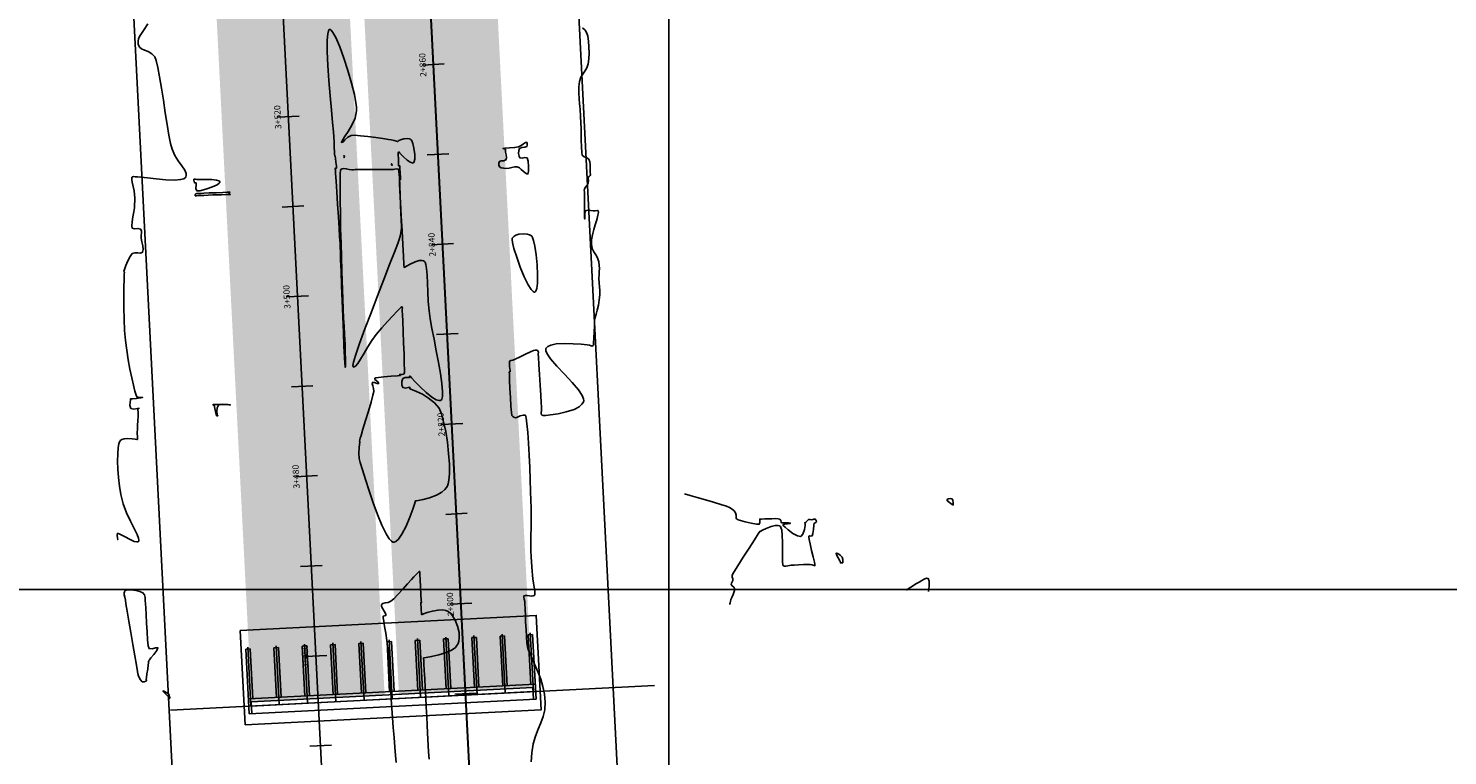
# Model space of a CAD drawing. Units: metres. Extents: x 268092 to 272603, y 8664167 to 8668314.
# Drawn here: x 269629 to 269787, y 8667582 to 8667662 of the extents above; entities that cross this region are included whole.
import ezdxf

# ---------------------------------------------------------------- set-up
doc = ezdxf.new("R2010")
doc.units = ezdxf.units.M
for name, color, linetype, true_color in [('0 SANTA ROSA', 7, 'Continuous', 0xb3b3b3), ('Borde de pista proy', 7, 'Continuous', 0xb3b3b3), ('SOMBRA NUBE', 7, 'Continuous', 0xb3b3b3)]:
    doc.layers.add(name, color=color, linetype=linetype, true_color=true_color)
for name, color, linetype in [('02_TIN', 7, 'Continuous'), ('04_ALI', 7, 'Continuous'), ('_LOSA', 3, 'Continuous'), ('A-ACOTADOS', 252, 'Continuous'), ('A-ESTRIBOS', 3, 'Continuous'), ('C-ROAD-STAN-MAJR', 11, 'Continuous'), ('C-ROAD-STAN-MINR', 11, 'Continuous'), ('Cuadricula Coordenadas', 5, 'Continuous')]:
    doc.layers.add(name, color=color, linetype=linetype)
doc.layers.add('SOMBRA EJE', color=252, linetype='Continuous', lineweight=30)
doc.styles.add('DATOS-02', font='romand.shx')
pattern_1 = [(45, (-1000, 0), (-0.16837980227, 0.50513940681), [0, -0.47625])]

# ---------------------------------------------------------------- blocks, each defined once
blk = doc.blocks.new('AeccTickLine')
at = {"color": 3}
blk.add_line((0, -2), (0, 2), dxfattribs=at)
blk = doc.blocks.new('B')
at = {"color": 1}
for points in [[(270166.12, 8667587.7), (270165.78, 8667594.24)], [(270169.26, 8667587.86), (270168.92, 8667594.4)], [(270172.4, 8667588.02), (270172.06, 8667594.56)], [(270175.54, 8667588.18), (270175.2, 8667594.72)], [(270178.68, 8667588.34), (270178.34, 8667594.88)], [(270181.82, 8667588.5), (270181.48, 8667595.04)], [(270184.96, 8667588.66), (270184.59, 8667595.2)], [(270153.56, 8667587.05), (270153.22, 8667593.6)], [(270156.7, 8667587.21), (270156.36, 8667593.76)], [(270159.84, 8667587.37), (270159.5, 8667593.92)], [(270162.98, 8667587.53), (270162.64, 8667594.08)], [(270153.56, 8667587.05), (270184.96, 8667588.66)]]:
    blk.add_lwpolyline(points, dxfattribs=at)
at = {"layer": 'A-ESTRIBOS', "color": 3}
for points in [[(270152.91, 8667584.97), (270185.82, 8667586.65), (270185.25, 8667597.13), (270152.38, 8667595.45), (270152.91, 8667584.97)], [(270168.68, 8667594.18), (270169.18, 8667594.21)], [(270168.97, 8667588.64), (270168.68, 8667594.18)], [(270169.47, 8667588.67), (270169.18, 8667594.21)], [(270171.82, 8667594.34), (270172.32, 8667594.37)], [(270172.11, 8667588.8), (270171.82, 8667594.34)], [(270172.61, 8667588.83), (270172.32, 8667594.37)], [(270174.96, 8667594.51), (270175.46, 8667594.53)], [(270175.25, 8667588.96), (270174.96, 8667594.51)], [(270175.75, 8667588.99), (270175.46, 8667594.53)], [(270178.1, 8667594.67), (270178.6, 8667594.69)], [(270178.39, 8667589.12), (270178.1, 8667594.67)], [(270178.89, 8667589.15), (270178.6, 8667594.69)], [(270181.24, 8667594.83), (270181.74, 8667594.85)], [(270181.53, 8667589.28), (270181.24, 8667594.83)], [(270182.03, 8667589.31), (270181.74, 8667594.85)], [(270184.36, 8667594.98), (270184.85, 8667595.01)], [(270184.66, 8667589.44), (270184.36, 8667594.98)], [(270185.26, 8667587.82), (270184.85, 8667595.01)], [(270152.98, 8667593.38), (270153.48, 8667593.41)], [(270153.35, 8667586.19), (270152.98, 8667593.38)], [(270153.77, 8667587.87), (270153.48, 8667593.41)], [(270156.12, 8667593.54), (270156.62, 8667593.57)], [(270156.41, 8667588), (270156.12, 8667593.54)], [(270156.91, 8667588.03), (270156.62, 8667593.57)], [(270159.26, 8667593.7), (270159.76, 8667593.73)], [(270159.55, 8667588.16), (270159.26, 8667593.7)], [(270160.05, 8667588.19), (270159.76, 8667593.73)], [(270162.4, 8667593.86), (270162.9, 8667593.89)], [(270162.69, 8667588.32), (270162.4, 8667593.86)], [(270163.19, 8667588.35), (270162.9, 8667593.89)], [(270165.54, 8667594.02), (270166.04, 8667594.05)], [(270165.83, 8667588.48), (270165.54, 8667594.02)], [(270166.33, 8667588.51), (270166.04, 8667594.05)], [(270153.27, 8667587.84), (270185.16, 8667589.47)], [(270153.35, 8667586.19), (270185.26, 8667587.82)], [(270153.58, 8667587.51), (270184.88, 8667589.1)], [(270184.96, 8667587.81), (270184.88, 8667589.1)], [(270153.65, 8667586.21), (270153.58, 8667587.51)]]:
    blk.add_lwpolyline(points, dxfattribs=at)
blk = doc.blocks.new('viaductoo')
at = {"layer": '_LOSA', "lineweight": -3, "transparency": 33554623}
h = blk.add_hatch(dxfattribs=at)
h.set_pattern_fill('DOTS', color=253, scale=0.3, angle=45)
h.set_pattern_definition(pattern_1)
h.paths.add_polyline_path([(268678.8, 8667706.35), (268664.01, 8667705.59), (268670, 8667588.35), (268684.78, 8667589.1)])
h = blk.add_hatch(dxfattribs=at)
h.set_pattern_fill('DOTS', color=253, scale=0.3, angle=45)
h.set_pattern_definition(pattern_1)
h.paths.add_polyline_path([(268662.42, 8667705.51), (268647.64, 8667704.76), (268653.63, 8667587.51), (268668.41, 8667588.26)])
at = {"layer": 'A-ACOTADOS', "color": 6}
blk.add_blockref('B', (-1500, 0), dxfattribs=at)

msp = doc.modelspace()

# ---------------------------------------------------------------- linework, layer by layer
at = {"layer": '02_TIN', "color": 56, "linetype": 'Continuous', "lineweight": -3}
for points, elevation in [([(269638.768, 8667605.563), (269638.768, 8667605.561), (269638.768, 8667605.553), (269638.769, 8667605.548), (269638.729, 8667605.709), (269638.683, 8667606.028), (269638.737, 8667606.256), (269638.999, 8667606.166), (269639.517, 8667605.879), (269640.138, 8667605.547), (269640.605, 8667605.35), (269640.887, 8667605.294), (269641.024, 8667605.318), (269641.074, 8667605.353), (269641.099, 8667605.388), (269641.118, 8667605.489), (269641.077, 8667605.709), (269640.914, 8667606.12), (269640.583, 8667606.795), (269640.17, 8667607.614), (269639.741, 8667608.538), (269639.358, 8667609.53), (269639.088, 8667610.552), (269638.94, 8667611.478), (269638.832, 8667612.436), (269638.765, 8667613.385), (269638.739, 8667614.285), (269638.754, 8667615.094), (269638.81, 8667615.77), (269638.884, 8667616.189), (269638.956, 8667616.417), (269639.013, 8667616.524), (269639.043, 8667616.562), (269639.098, 8667616.612), (269639.234, 8667616.69), (269639.488, 8667616.758), (269639.882, 8667616.78), (269640.378, 8667616.74), (269640.707, 8667616.694), (269640.876, 8667616.67), (269640.936, 8667616.668), (269640.948, 8667616.672), (269640.96, 8667616.689), (269640.969, 8667616.734), (269640.96, 8667616.819), (269640.944, 8667616.94), (269640.941, 8667617.073), (269640.938, 8667617.266), (269640.938, 8667617.501), (269640.948, 8667617.782), (269640.969, 8667618.246), (269640.994, 8667618.771), (269641.015, 8667619.233), (269641.024, 8667619.509), (269641.019, 8667619.748), (269641.009, 8667619.947), (269641.01, 8667620.047), (269641.079, 8667620.106), (269641.133, 8667620.155), (269640.94, 8667620.11), (269640.549, 8667620.048), (269640.22, 8667620.123), (269640.116, 8667620.439), (269640.144, 8667620.827), (269640.18, 8667621.032), (269640.171, 8667621.11), (269640.173, 8667621.179), (269640.39, 8667621.203), (269640.853, 8667621.244), (269641.313, 8667621.295), (269641.522, 8667621.346), (269641.396, 8667621.358), (269641.133, 8667621.34), (269640.897, 8667621.409), (269640.807, 8667621.606), (269640.671, 8667622.055), (269640.502, 8667622.715), (269640.313, 8667623.542), (269640.118, 8667624.494), (269639.929, 8667625.528), (269639.76, 8667626.6), (269639.624, 8667627.669), (269639.531, 8667628.801), (269639.475, 8667630.036), (269639.45, 8667631.296), (269639.446, 8667632.505), (269639.457, 8667633.583), (269639.474, 8667634.452), (269639.49, 8667635.034), (269639.495, 8667635.252), (269639.471, 8667635.315), (269639.45, 8667635.377), (269639.511, 8667635.562), (269639.669, 8667635.994), (269639.888, 8667636.528), (269640.134, 8667637.02), (269640.371, 8667637.324), (269640.674, 8667637.423), (269641, 8667637.398), (269641.3, 8667637.378), (269641.525, 8667637.49), (269641.6, 8667637.794), (269641.539, 8667638.21), (269641.429, 8667638.654), (269641.355, 8667639.044), (269641.363, 8667639.356), (269641.399, 8667639.627), (269641.4, 8667639.858), (269641.304, 8667640.051), (269641.004, 8667640.133), (269640.642, 8667640.083), (269640.365, 8667640.163), (269640.316, 8667640.426), (269640.36, 8667640.872), (269640.455, 8667641.414), (269640.554, 8667641.96), (269640.614, 8667642.422), (269640.642, 8667642.834), (269640.661, 8667643.156), (269640.663, 8667643.477), (269640.642, 8667643.888), (269640.582, 8667644.322), (269640.48, 8667644.802), (269640.379, 8667645.258), (269640.324, 8667645.557), (269640.312, 8667645.721), (269640.323, 8667645.792), (269640.335, 8667645.815), (269640.36, 8667645.841), (269640.419, 8667645.876), (269640.528, 8667645.894), (269640.707, 8667645.879), (269640.971, 8667645.862), (269641.331, 8667645.825), (269642.071, 8667645.732), (269643.043, 8667645.622), (269644.099, 8667645.535), (269645.09, 8667645.508), (269645.738, 8667645.557), (269646.088, 8667645.648), (269646.24, 8667645.738), (269646.288, 8667645.794), (269646.326, 8667645.864), (269646.366, 8667646.01), (269646.347, 8667646.245), (269646.202, 8667646.591), (269645.884, 8667647.077), (269645.489, 8667647.628), (269645.099, 8667648.247), (269644.793, 8667648.938), (269644.637, 8667649.562), (269644.456, 8667650.501), (269644.257, 8667651.671), (269644.046, 8667652.987), (269643.83, 8667654.364), (269643.613, 8667655.718), (269643.404, 8667656.963), (269643.207, 8667658.016), (269643.03, 8667658.79), (269642.878, 8667659.202), (269642.547, 8667659.541), (269642.145, 8667659.775), (269641.74, 8667659.948), (269641.398, 8667660.1), (269641.186, 8667660.274), (269641.046, 8667660.585), (269641.021, 8667660.891), (269641.079, 8667661.248), (269641.247, 8667661.57), (269641.619, 8667662.136), (269642.115, 8667662.857)], 26.5), ([(269690.405, 8667662.418), (269690.678, 8667662.151), (269690.888, 8667661.831), (269690.979, 8667661.486), (269691.052, 8667660.953), (269691.102, 8667660.306), (269691.118, 8667659.619), (269691.095, 8667658.967), (269691.023, 8667658.427), (269690.866, 8667657.957), (269690.655, 8667657.604), (269690.425, 8667657.288), (269690.211, 8667656.934), (269690.05, 8667656.465), (269689.976, 8667655.856), (269689.977, 8667655.189), (269690.022, 8667654.546), (269690.077, 8667654.012), (269690.109, 8667653.668), (269690.122, 8667653.37), (269690.137, 8667653.134), (269690.156, 8667652.837), (269690.173, 8667652.579), (269690.19, 8667652.335), (269690.208, 8667652.068), (269690.226, 8667651.745), (269690.234, 8667651.338), (269690.238, 8667650.688), (269690.246, 8667649.926), (269690.265, 8667649.179), (269690.305, 8667648.579), (269690.373, 8667648.255), (269690.596, 8667648.076), (269690.867, 8667647.989), (269691.099, 8667647.811), (269691.194, 8667647.539), (269691.228, 8667647.2), (269691.232, 8667646.864), (269691.236, 8667646.602), (269691.261, 8667646.346), (269691.278, 8667646.134), (269691.258, 8667645.995), (269691.133, 8667645.911), (269691.007, 8667645.828), (269691.007, 8667645.675), (269691.043, 8667645.438), (269691.026, 8667645.168), (269690.902, 8667644.929), (269690.738, 8667644.729), (269690.623, 8667644.529), (269690.597, 8667644.351), (269690.612, 8667644.2), (269690.628, 8667644.01), (269690.624, 8667643.627), (269690.615, 8667642.914), (269690.611, 8667642.11), (269690.615, 8667641.56), (269690.625, 8667641.282), (269690.637, 8667641.19), (269690.644, 8667641.178), (269690.654, 8667641.187), (269690.659, 8667641.254), (269690.646, 8667641.444), (269690.636, 8667641.77), (269690.735, 8667642.086), (269690.983, 8667642.161), (269691.281, 8667642.113), (269691.566, 8667642.068), (269691.808, 8667642.097), (269692.007, 8667642.129), (269692.15, 8667642.074), (269692.183, 8667641.883), (269692.115, 8667641.589), (269692.029, 8667641.235), (269691.953, 8667640.956), (269691.817, 8667640.525), (269691.656, 8667639.997), (269691.507, 8667639.425), (269691.406, 8667638.865), (269691.39, 8667638.371), (269691.486, 8667637.905), (269691.657, 8667637.534), (269691.859, 8667637.201), (269692.051, 8667636.851), (269692.191, 8667636.427), (269692.257, 8667636.005), (269692.271, 8667635.662), (269692.256, 8667635.343), (269692.233, 8667634.993), (269692.227, 8667634.556), (269692.247, 8667634.087), (269692.278, 8667633.653), (269692.302, 8667633.218), (269692.304, 8667632.746), (269692.264, 8667632.203), (269692.17, 8667631.616), (269692.039, 8667631.063), (269691.903, 8667630.585), (269691.792, 8667630.222), (269691.738, 8667630.015), (269691.726, 8667629.859), (269691.729, 8667629.734), (269691.73, 8667629.577), (269691.715, 8667629.252), (269691.686, 8667628.645), (269691.652, 8667627.958), (269691.621, 8667627.392), (269691.603, 8667627.147), (269691.549, 8667627.088), (269691.483, 8667627.045), (269691.372, 8667627.089), (269691.185, 8667627.149), (269690.899, 8667627.185), (269690.246, 8667627.255), (269689.365, 8667627.32), (269688.395, 8667627.344), (269687.473, 8667627.289), (269686.865, 8667627.162), (269686.531, 8667627.007), (269686.382, 8667626.87), (269686.334, 8667626.791), (269686.31, 8667626.713), (269686.319, 8667626.529), (269686.462, 8667626.186), (269686.849, 8667625.629), (269687.559, 8667624.814), (269688.399, 8667623.925), (269689.242, 8667623.026), (269689.96, 8667622.176), (269690.357, 8667621.575), (269690.51, 8667621.19), (269690.526, 8667620.973), (269690.506, 8667620.877), (269690.463, 8667620.775), (269690.329, 8667620.583), (269690.02, 8667620.322), (269689.455, 8667620.025), (269688.592, 8667619.732), (269687.677, 8667619.525), (269686.838, 8667619.398), (269686.308, 8667619.353), (269686.037, 8667619.351), (269685.931, 8667619.363), (269685.904, 8667619.374), (269685.867, 8667619.405), (269685.819, 8667619.485), (269685.798, 8667619.642), (269685.821, 8667619.908), (269685.839, 8667620.299), (269685.811, 8667620.744), (269685.759, 8667621.612), (269685.692, 8667622.727), (269685.621, 8667623.914), (269685.556, 8667624.999), (269685.506, 8667625.807), (269685.484, 8667626.163), (269685.493, 8667626.382), (269685.443, 8667626.54), (269685.317, 8667626.591), (269685.142, 8667626.588), (269684.936, 8667626.552), (269684.63, 8667626.429), (269684.08, 8667626.173), (269683.454, 8667625.872), (269682.92, 8667625.613), (269682.645, 8667625.484), (269682.443, 8667625.447), (269682.299, 8667625.374), (269682.278, 8667625.176), (269682.3, 8667624.84), (269682.337, 8667624.518), (269682.357, 8667624.364), (269682.364, 8667624.288), (269682.365, 8667624.224), (269682.313, 8667624.205), (269682.261, 8667624.187), (269682.269, 8667623.924), (269682.296, 8667623.253), (269682.337, 8667622.333), (269682.386, 8667621.323), (269682.44, 8667620.383), (269682.493, 8667619.674), (269682.539, 8667619.355), (269682.645, 8667619.222), (269682.778, 8667619.141), (269682.95, 8667619.097), (269683.169, 8667619.151), (269683.48, 8667619.289), (269683.804, 8667619.396), (269684.06, 8667619.36), (269684.141, 8667619.082), (269684.222, 8667618.42), (269684.303, 8667617.455), (269684.382, 8667616.269), (269684.456, 8667614.944), (269684.525, 8667613.561), (269684.585, 8667612.202), (269684.634, 8667610.948), (269684.672, 8667609.881), (269684.696, 8667609.084), (269684.708, 8667608.224), (269684.702, 8667607.452), (269684.684, 8667606.749), (269684.663, 8667606.1), (269684.645, 8667605.487), (269684.637, 8667604.894), (269684.646, 8667604.305), (269684.676, 8667603.65), (269684.716, 8667603.063), (269684.761, 8667602.533), (269684.809, 8667602.052), (269684.854, 8667601.608), (269684.893, 8667601.192), (269684.952, 8667600.709), (269685.028, 8667600.253), (269685.09, 8667599.856), (269685.112, 8667599.603), (269685.101, 8667599.461), (269685.077, 8667599.393), (269685.06, 8667599.368), (269685.024, 8667599.335), (269684.931, 8667599.293), (269684.757, 8667599.276), (269684.507, 8667599.301), (269684.263, 8667599.327), (269684.042, 8667599.345), (269683.892, 8667599.304), (269683.875, 8667599.166), (269683.924, 8667598.948), (269683.972, 8667598.684), (269683.989, 8667598.459), (269683.997, 8667598.279), (269684.008, 8667598.052), (269684.021, 8667597.754), (269684.045, 8667597.17), (269684.079, 8667596.406), (269684.121, 8667595.567), (269684.17, 8667594.757), (269684.226, 8667594.083), (269684.286, 8667593.649), (269684.405, 8667593.244), (269684.539, 8667592.939), (269684.688, 8667592.636), (269684.849, 8667592.238), (269684.995, 8667591.885), (269685.219, 8667591.387), (269685.487, 8667590.766), (269685.76, 8667590.042), (269686.004, 8667589.239), (269686.181, 8667588.378), (269686.257, 8667587.48), (269686.197, 8667586.634), (269686.022, 8667585.883), (269685.768, 8667585.18), (269685.476, 8667584.474), (269685.184, 8667583.72), (269684.931, 8667582.868), (269684.756, 8667581.871), (269684.684, 8667580.848)], 26.5), ([(269706.751, 8667598.328), (269706.757, 8667598.353), (269706.769, 8667598.41), (269706.789, 8667598.508), (269706.822, 8667598.661), (269706.882, 8667598.886), (269706.983, 8667599.135), (269707.133, 8667599.464), (269707.262, 8667599.794), (269707.301, 8667600.047), (269707.189, 8667600.253), (269707.014, 8667600.407), (269706.911, 8667600.569), (269706.942, 8667600.723), (269707.03, 8667600.852), (269707.097, 8667601.019), (269707.084, 8667601.206), (269707.037, 8667601.38), (269707.04, 8667601.583), (269707.225, 8667601.925), (269707.666, 8667602.649), (269708.26, 8667603.596), (269708.903, 8667604.609), (269709.491, 8667605.528), (269709.922, 8667606.198), (269710.092, 8667606.459), (269710.142, 8667606.481), (269710.194, 8667606.5), (269710.373, 8667606.594), (269710.805, 8667606.802), (269711.362, 8667607.017), (269711.81, 8667607.125), (269712.104, 8667607.132), (269712.265, 8667607.09), (269712.332, 8667607.052), (269712.374, 8667607.012), (269712.445, 8667606.886), (269712.525, 8667606.593), (269712.589, 8667606.053), (269712.62, 8667605.227), (269712.619, 8667604.349), (269712.612, 8667603.545), (269712.62, 8667603.039), (269712.642, 8667602.78), (269712.667, 8667602.681), (269712.684, 8667602.656), (269712.727, 8667602.624), (269712.818, 8667602.587), (269712.971, 8667602.584), (269713.208, 8667602.634), (269713.562, 8667602.693), (269713.906, 8667602.713), (269714.4, 8667602.744), (269714.931, 8667602.776), (269715.39, 8667602.797), (269715.666, 8667602.795), (269715.91, 8667602.741), (269716.113, 8667602.672), (269716.208, 8667602.646), (269716.217, 8667602.725), (269716.207, 8667602.823), (269716.151, 8667603.061), (269716.016, 8667603.625), (269715.843, 8667604.355), (269715.676, 8667605.089), (269715.576, 8667605.571), (269715.534, 8667605.816), (269715.527, 8667605.905), (269715.531, 8667605.924), (269715.554, 8667605.944), (269715.621, 8667605.956), (269715.747, 8667605.939), (269715.9, 8667605.967), (269715.976, 8667606.22), (269716.05, 8667606.69), (269716.111, 8667607.149), (269716.147, 8667607.368), (269716.238, 8667607.413), (269716.317, 8667607.44), (269716.348, 8667607.481), (269716.372, 8667607.524), (269716.347, 8667607.666), (269716.245, 8667607.84), (269716.087, 8667607.828), (269715.886, 8667607.764), (269715.683, 8667607.783), (269715.488, 8667607.768), (269715.338, 8667607.654), (269715.215, 8667607.506), (269715.157, 8667607.43), (269715.058, 8667607.431), (269715.095, 8667607.388), (269715.137, 8667607.337), (269715.117, 8667607.122), (269715.039, 8667606.656), (269714.887, 8667606.167), (269714.643, 8667605.885), (269714.284, 8667605.954), (269713.77, 8667606.242), (269713.238, 8667606.625), (269712.892, 8667606.916), (269712.723, 8667607.083), (269712.671, 8667607.156), (269712.667, 8667607.178), (269712.679, 8667607.204), (269712.745, 8667607.246), (269712.911, 8667607.29), (269713.168, 8667607.321), (269713.354, 8667607.335), (269713.437, 8667607.355), (269713.497, 8667607.38), (269713.292, 8667607.397), (269712.905, 8667607.414), (269712.674, 8667607.423), (269712.584, 8667607.418), (269712.503, 8667607.426), (269712.472, 8667607.519), (269712.418, 8667607.69), (269712.312, 8667607.833), (269712.114, 8667607.877), (269711.787, 8667607.885), (269711.41, 8667607.874), (269711.063, 8667607.864), (269710.647, 8667607.851), (269710.298, 8667607.831), (269710.148, 8667607.821), (269710.083, 8667607.83), (269710.097, 8667607.701), (269710.101, 8667607.446), (269710.026, 8667607.253), (269709.731, 8667607.257), (269709.142, 8667607.36), (269708.451, 8667607.518), (269707.954, 8667607.656), (269707.679, 8667607.752), (269707.566, 8667607.807), (269707.534, 8667607.831), (269707.503, 8667607.87), (269707.464, 8667607.951), (269707.449, 8667608.081), (269707.456, 8667608.269), (269707.396, 8667608.52), (269707.231, 8667608.748), (269707.015, 8667608.939), (269706.72, 8667609.124), (269706.394, 8667609.251), (269705.776, 8667609.45), (269704.963, 8667609.695), (269704.055, 8667609.962), (269703.148, 8667610.226), (269702.343, 8667610.46), (269701.736, 8667610.64)], 27), ([(269673.347, 8667581.144), (269673.304, 8667581.965), (269673.265, 8667582.687), (269673.228, 8667583.375), (269673.19, 8667584.097), (269673.146, 8667584.918), (269673.093, 8667585.907), (269673.038, 8667586.919), (269672.979, 8667587.998), (269672.92, 8667589.082), (269672.864, 8667590.109), (269672.814, 8667591.016), (269672.775, 8667591.741), (269672.753, 8667592.148), (269672.743, 8667592.332), (269672.74, 8667592.389), (269672.74, 8667592.397), (269672.745, 8667592.4), (269672.77, 8667592.413), (269672.788, 8667592.421), (269673.027, 8667592.452), (269673.632, 8667592.552), (269674.443, 8667592.732), (269675.301, 8667593.007), (269675.913, 8667593.302), (269676.275, 8667593.572), (269676.451, 8667593.777), (269676.515, 8667593.887), (269676.567, 8667594.003), (269676.644, 8667594.249), (269676.701, 8667594.649), (269676.678, 8667595.218), (269676.515, 8667595.941), (269676.237, 8667596.616), (269675.955, 8667597.078), (269675.722, 8667597.358), (269675.56, 8667597.505), (269675.478, 8667597.565), (269675.478, 8667597.565), (269675.392, 8667597.615), (269675.197, 8667597.69), (269674.86, 8667597.743), (269674.358, 8667597.726), (269673.715, 8667597.609), (269673.14, 8667597.446), (269672.726, 8667597.301), (269672.567, 8667597.238), (269672.516, 8667597.22), (269672.51, 8667597.309), (269672.501, 8667597.452), (269672.484, 8667597.687), (269672.457, 8667598.063), (269672.44, 8667598.301), (269672.43, 8667598.45), (269672.426, 8667598.542), (269672.491, 8667598.55), (269672.479, 8667598.807), (269672.449, 8667599.446), (269672.408, 8667600.277), (269672.367, 8667601.107), (269672.34, 8667601.643), (269672.326, 8667601.906), (269672.321, 8667601.992), (269672.32, 8667602.003), (269672.311, 8667602.003), (269672.272, 8667601.998), (269672.244, 8667601.991), (269672.144, 8667601.895), (269671.916, 8667601.669), (269671.648, 8667601.396), (269671.398, 8667601.123), (269670.967, 8667600.641), (269670.439, 8667600.054), (269669.897, 8667599.467), (269669.429, 8667598.985), (269669.117, 8667598.712), (269668.791, 8667598.572), (269668.465, 8667598.508), (269668.198, 8667598.451), (269668.048, 8667598.338), (269668.068, 8667598.1), (269668.222, 8667597.847), (269668.363, 8667597.609), (269668.456, 8667597.396), (269668.53, 8667597.219), (269668.539, 8667597.105), (269668.395, 8667597.072), (269668.242, 8667597.038), (269668.251, 8667596.873), (269668.311, 8667596.476), (269668.41, 8667595.893), (269668.53, 8667595.171), (269668.659, 8667594.357), (269668.781, 8667593.498), (269668.881, 8667592.641), (269668.952, 8667591.836), (269669, 8667591.078), (269669.035, 8667590.333), (269669.065, 8667589.566), (269669.099, 8667588.744), (269669.144, 8667587.831), (269669.21, 8667586.793), (269669.286, 8667585.765), (269669.371, 8667584.666), (269669.461, 8667583.558), (269669.55, 8667582.499), (269669.634, 8667581.55), (269669.706, 8667580.771)], 26.5)]:
    msp.add_lwpolyline(points, dxfattribs=dict(at, elevation=elevation))
for points, elevation in [([(269665.298, 8667653.197), (269665.301, 8667653.312), (269665.287, 8667653.593), (269665.218, 8667654.124), (269665.049, 8667655), (269664.736, 8667656.284), (269664.341, 8667657.673), (269663.898, 8667659.054), (269663.438, 8667660.313), (269662.995, 8667661.339), (269662.674, 8667661.916), (269662.464, 8667662.168), (269662.343, 8667662.236), (269662.289, 8667662.238), (269662.244, 8667662.217), (269662.169, 8667662.102), (269662.088, 8667661.761), (269662.035, 8667661.034), (269662.04, 8667659.778), (269662.108, 8667658.251), (269662.219, 8667656.576), (269662.355, 8667654.877), (269662.497, 8667653.277), (269662.626, 8667651.9), (269662.721, 8667650.868), (269662.766, 8667650.306), (269662.792, 8667649.717), (269662.818, 8667649.139), (269662.841, 8667648.641), (269662.856, 8667648.346), (269662.863, 8667648.209), (269662.865, 8667648.165), (269662.866, 8667648.159), (269662.872, 8667648.158), (269662.903, 8667648.159), (269662.924, 8667648.158), (269662.95, 8667647.951), (269663.004, 8667647.498), (269663.056, 8667647.042), (269663.073, 8667646.827), (269663.002, 8667646.811), (269662.93, 8667646.795), (269662.928, 8667646.705), (269662.939, 8667646.584), (269662.96, 8667646.248), (269663.015, 8667645.395), (269663.093, 8667644.194), (269663.183, 8667642.81), (269663.273, 8667641.412), (269663.353, 8667640.166), (269663.413, 8667639.239), (269663.44, 8667638.798), (269663.456, 8667638.494), (269663.466, 8667638.252), (269663.479, 8667637.947), (269663.493, 8667637.553), (269663.526, 8667636.654), (269663.572, 8667635.364), (269663.63, 8667633.797), (269663.694, 8667632.068), (269663.762, 8667630.291), (269663.83, 8667628.581), (269663.894, 8667627.052), (269663.951, 8667625.819), (269663.989, 8667625.121), (269664.012, 8667624.806), (269664.024, 8667624.708), (269664.029, 8667624.695), (269664.038, 8667624.707), (269664.052, 8667624.797), (269664.062, 8667625.067), (269664.059, 8667625.596), (269664.04, 8667626.353), (269664.023, 8667626.882), (269664.014, 8667627.152), (269664.012, 8667627.241), (269664.012, 8667627.253), (269664.014, 8667627.244), (269664.017, 8667627.194), (269664.019, 8667627.162), (269664.011, 8667627.314), (269663.986, 8667627.74), (269663.949, 8667628.391), (269663.905, 8667629.218), (269663.856, 8667630.173), (269663.807, 8667631.209), (269663.762, 8667632.276), (269663.726, 8667633.327), (269663.697, 8667634.25), (269663.659, 8667635.471), (269663.615, 8667636.91), (269663.57, 8667638.487), (269663.527, 8667640.123), (269663.491, 8667641.737), (269663.466, 8667643.249), (269663.455, 8667644.58), (269663.463, 8667645.649), (269663.485, 8667646.263), (269663.513, 8667646.555), (269663.536, 8667646.661), (269663.55, 8667646.684), (269663.593, 8667646.719), (269663.693, 8667646.764), (269663.875, 8667646.784), (269664.149, 8667646.751), (269664.488, 8667646.673), (269664.752, 8667646.632), (269664.967, 8667646.648), (269665.138, 8667646.673), (269665.354, 8667646.693), (269665.711, 8667646.694), (269666.4, 8667646.689), (269667.254, 8667646.681), (269668.101, 8667646.672), (269668.772, 8667646.666), (269669.098, 8667646.666), (269669.256, 8667646.678), (269669.381, 8667646.694), (269669.535, 8667646.707), (269669.779, 8667646.746), (269669.958, 8667646.708), (269669.999, 8667646.439), (269670.046, 8667645.784), (269670.096, 8667644.87), (269670.145, 8667643.821), (269670.19, 8667642.763), (269670.227, 8667641.822), (269670.255, 8667641.123), (269670.267, 8667640.792), (269670.285, 8667640.564), (269670.299, 8667640.383), (269670.293, 8667640.157), (269670.266, 8667639.919), (269670.218, 8667639.627), (269670.145, 8667639.284), (269670.045, 8667638.895), (269669.881, 8667638.447), (269669.506, 8667637.48), (269668.97, 8667636.112), (269668.323, 8667634.459), (269667.616, 8667632.638), (269666.899, 8667630.767), (269666.222, 8667628.962), (269665.635, 8667627.34), (269665.189, 8667626.018), (269664.967, 8667625.255), (269664.896, 8667624.895), (269664.901, 8667624.769), (269664.919, 8667624.743), (269664.959, 8667624.729), (269665.046, 8667624.738), (269665.192, 8667624.836), (269665.418, 8667625.104), (269665.746, 8667625.611), (269666.12, 8667626.253), (269666.535, 8667626.965), (269666.989, 8667627.686), (269667.476, 8667628.35), (269668.088, 8667629.078), (269668.718, 8667629.789), (269669.311, 8667630.431), (269669.813, 8667630.95), (269670.114, 8667631.242), (269670.263, 8667631.371), (269670.32, 8667631.407), (269670.334, 8667631.41), (269670.35, 8667631.401), (269670.371, 8667631.368), (269670.382, 8667631.289), (269670.374, 8667631.143), (269670.368, 8667630.931), (269670.385, 8667630.576), (269670.422, 8667629.772), (269670.47, 8667628.669), (269670.521, 8667627.419), (269670.567, 8667626.173), (269670.598, 8667625.083), (269670.608, 8667624.425), (269670.603, 8667624.106), (269670.594, 8667623.995), (269670.587, 8667623.974), (269670.562, 8667623.952), (269670.496, 8667623.922), (269670.372, 8667623.903), (269670.206, 8667623.907), (269670.098, 8667623.911), (269670.118, 8667623.841), (269670.138, 8667623.771), (269669.845, 8667623.747), (269669.155, 8667623.697), (269668.327, 8667623.628), (269667.743, 8667623.563), (269667.437, 8667623.512), (269667.329, 8667623.478), (269667.309, 8667623.46), (269667.305, 8667623.43), (269667.339, 8667623.358), (269667.459, 8667623.235), (269667.655, 8667623.067), (269667.753, 8667622.902), (269667.57, 8667622.908), (269667.275, 8667623.017), (269667.048, 8667623.014), (269667.02, 8667622.864), (269667.086, 8667622.632), (269667.171, 8667622.343), (269667.202, 8667622.024), (269667.112, 8667621.606), (269666.898, 8667620.824), (269666.61, 8667619.831), (269666.296, 8667618.78), (269666.007, 8667617.825), (269665.791, 8667617.117), (269665.698, 8667616.811), (269665.649, 8667616.621), (269665.625, 8667616.505), (269665.639, 8667616.431), (269665.656, 8667616.357), (269665.629, 8667616.171), (269665.578, 8667615.734), (269665.551, 8667615.157), (269665.601, 8667614.554), (269665.711, 8667614.108), (269665.944, 8667613.298), (269666.275, 8667612.219), (269666.681, 8667610.968), (269667.139, 8667609.642), (269667.625, 8667608.338), (269668.114, 8667607.151), (269668.585, 8667606.18), (269668.931, 8667605.621), (269669.166, 8667605.363), (269669.307, 8667605.279), (269669.373, 8667605.265), (269669.465, 8667605.272), (269669.653, 8667605.348), (269669.941, 8667605.603), (269670.327, 8667606.149), (269670.789, 8667607.046), (269671.201, 8667608.028), (269671.534, 8667608.932), (269671.723, 8667609.49), (269671.809, 8667609.757), (269671.837, 8667609.843), (269671.841, 8667609.854), (269671.853, 8667609.857), (269671.9, 8667609.859), (269671.936, 8667609.861), (269672.147, 8667609.896), (269672.68, 8667610.008), (269673.402, 8667610.208), (269674.178, 8667610.505), (269674.75, 8667610.822), (269675.105, 8667611.108), (269675.29, 8667611.325), (269675.364, 8667611.44), (269675.407, 8667611.527), (269675.48, 8667611.741), (269675.56, 8667612.158), (269675.613, 8667612.864), (269675.604, 8667613.93), (269675.524, 8667615.122), (269675.383, 8667616.36), (269675.194, 8667617.563), (269674.969, 8667618.647), (269674.721, 8667619.533), (269674.461, 8667620.139), (269673.957, 8667620.753), (269673.301, 8667621.277), (269672.601, 8667621.7), (269671.965, 8667622.014), (269671.502, 8667622.21), (269671.319, 8667622.278), (269671.265, 8667622.282), (269671.216, 8667622.288), (269671.222, 8667622.376), (269671.216, 8667622.475), (269671.045, 8667622.441), (269670.719, 8667622.385), (269670.45, 8667622.445), (269670.337, 8667622.733), (269670.337, 8667623.133), (269670.445, 8667623.441), (269670.704, 8667623.558), (269671.017, 8667623.576), (269671.175, 8667623.572), (269671.168, 8667623.639), (269671.157, 8667623.699), (269671.232, 8667623.705), (269671.386, 8667623.534), (269671.788, 8667623.1), (269672.357, 8667622.518), (269673.011, 8667621.904), (269673.668, 8667621.373), (269674.141, 8667621.087), (269674.439, 8667620.991), (269674.6, 8667620.998), (269674.667, 8667621.025), (269674.708, 8667621.058), (269674.773, 8667621.17), (269674.83, 8667621.443), (269674.839, 8667621.984), (269674.761, 8667622.892), (269674.605, 8667623.996), (269674.394, 8667625.23), (269674.153, 8667626.524), (269673.905, 8667627.812), (269673.674, 8667629.026), (269673.483, 8667630.098), (269673.357, 8667630.962), (269673.262, 8667632.023), (269673.209, 8667633.073), (269673.177, 8667634.064), (269673.14, 8667634.949), (269673.078, 8667635.681), (269672.995, 8667636.126), (269672.905, 8667636.361), (269672.829, 8667636.465), (269672.786, 8667636.501), (269672.718, 8667636.536), (269672.555, 8667636.571), (269672.258, 8667636.548), (269671.809, 8667636.415), (269671.253, 8667636.168), (269670.824, 8667635.935), (269670.648, 8667635.831), (269670.564, 8667635.802), (269670.544, 8667636.136), (269670.495, 8667637.031), (269670.426, 8667638.326), (269670.343, 8667639.861), (269670.257, 8667641.477), (269670.176, 8667643.013), (269670.109, 8667644.309), (269670.07, 8667645.066), (269670.053, 8667645.417), (269670.049, 8667645.528), (269670.048, 8667645.543), (269670.054, 8667645.546), (269670.079, 8667645.548), (269670.131, 8667645.548), (269670.179, 8667645.553), (269670.172, 8667645.796), (269670.147, 8667646.319), (269670.117, 8667646.842), (269670.097, 8667647.084), (269670.029, 8667647.079), (269669.966, 8667647.069), (269669.968, 8667647.167), (269669.962, 8667647.384), (269669.948, 8667647.85), (269669.934, 8667648.313), (269669.928, 8667648.526), (269669.921, 8667648.582), (269669.986, 8667648.594), (269670.053, 8667648.604), (269670.06, 8667648.543), (269670.191, 8667648.405), (269670.512, 8667648.087), (269670.923, 8667647.724), (269671.249, 8667647.492), (269671.457, 8667647.399), (269671.567, 8667647.392), (269671.611, 8667647.408), (269671.648, 8667647.44), (269671.705, 8667647.555), (269671.751, 8667647.832), (269671.749, 8667648.334), (269671.664, 8667649.041), (269671.548, 8667649.556), (269671.441, 8667649.85), (269671.365, 8667649.981), (269671.326, 8667650.022), (269671.272, 8667650.057), (269671.14, 8667650.102), (269670.899, 8667650.116), (269670.548, 8667650.066), (269670.167, 8667649.961), (269669.99, 8667649.897), (269669.924, 8667649.834), (269669.859, 8667649.777), (269669.73, 8667649.808), (269669.467, 8667649.887), (269669.149, 8667649.964), (269668.828, 8667650.017), (269668.215, 8667650.111), (269667.422, 8667650.226), (269666.559, 8667650.339), (269665.741, 8667650.429), (269665.077, 8667650.475), (269664.68, 8667650.455), (269664.314, 8667650.257), (269664.009, 8667649.968), (269663.774, 8667649.729), (269663.615, 8667649.683), (269663.678, 8667649.878), (269663.959, 8667650.297), (269664.36, 8667650.889), (269664.782, 8667651.604), (269665.128, 8667652.39), (269665.298, 8667653.197)], 26.5), ([(269681.818, 8667648.942), (269681.824, 8667648.931), (269681.829, 8667648.898), (269681.828, 8667648.834), (269681.824, 8667648.757), (269681.856, 8667648.608), (269681.911, 8667648.308), (269681.938, 8667647.977), (269681.882, 8667647.737), (269681.652, 8667647.633), (269681.362, 8667647.627), (269681.156, 8667647.555), (269681.082, 8667647.372), (269681.092, 8667647.166), (269681.183, 8667646.983), (269681.366, 8667646.869), (269681.637, 8667646.817), (269681.967, 8667646.798), (269682.251, 8667646.833), (269682.557, 8667646.917), (269682.86, 8667646.989), (269683.132, 8667646.985), (269683.401, 8667646.851), (269683.596, 8667646.661), (269683.798, 8667646.48), (269684.014, 8667646.314), (269684.197, 8667646.181), (269684.337, 8667646.165), (269684.397, 8667646.45), (269684.403, 8667647.021), (269684.352, 8667647.613), (269684.243, 8667647.959), (269683.996, 8667648), (269683.696, 8667647.924), (269683.45, 8667647.966), (269683.342, 8667648.172), (269683.295, 8667648.47), (269683.315, 8667648.776), (269683.404, 8667649.01), (269683.662, 8667649.134), (269683.983, 8667649.152), (269684.195, 8667649.215), (269684.256, 8667649.392), (269684.244, 8667649.586), (269684.171, 8667649.707), (269684.051, 8667649.668), (269683.854, 8667649.52), (269683.596, 8667649.337), (269683.297, 8667649.192), (269682.849, 8667649.114), (269682.269, 8667649.073), (269681.767, 8667649.05), (269681.552, 8667649.027), (269681.675, 8667648.981), (269681.818, 8667648.942)], 26.5), ([(269663.892, 8667648.224), (269663.893, 8667648.217), (269663.897, 8667648.178), (269663.9, 8667648.148), (269663.9, 8667648.076), (269663.904, 8667648.009), (269663.911, 8667648.107), (269663.986, 8667648.132), (269663.912, 8667648.158), (269663.898, 8667648.228), (269663.892, 8667648.224)], 26.5), ([(269669.2, 8667647.154), (269669.206, 8667647.153), (269669.237, 8667647.152), (269669.257, 8667647.153), (269669.23, 8667647.236), (269669.189, 8667647.314), (269669.187, 8667647.234), (269669.2, 8667647.154)], 26.5), ([(269647.238, 8667645.61), (269647.226, 8667645.585), (269647.222, 8667645.5), (269647.249, 8667645.334), (269647.299, 8667645.19), (269647.395, 8667645.178), (269647.49, 8667645.164), (269647.475, 8667644.956), (269647.455, 8667644.575), (269647.549, 8667644.304), (269647.895, 8667644.323), (269648.552, 8667644.489), (269649.293, 8667644.745), (269649.794, 8667644.976), (269650.04, 8667645.145), (269650.115, 8667645.25), (269650.12, 8667645.298), (269650.103, 8667645.343), (269650.008, 8667645.417), (269649.742, 8667645.498), (269649.23, 8667645.558), (269648.495, 8667645.581), (269647.862, 8667645.574), (269647.549, 8667645.571), (269647.366, 8667645.617), (269647.238, 8667645.61)], 26.5), ([(269651.249, 8667644.149), (269651.238, 8667644.151), (269651.161, 8667644.151), (269650.927, 8667644.145), (269650.448, 8667644.128), (269649.697, 8667644.098), (269648.931, 8667644.067), (269648.312, 8667644.04), (269648.003, 8667644.027), (269647.81, 8667644.022), (269647.649, 8667644.018), (269647.555, 8667644.009), (269647.453, 8667643.966), (269647.378, 8667643.913), (269647.367, 8667643.83), (269647.38, 8667643.753), (269647.498, 8667643.753), (269647.716, 8667643.771), (269647.924, 8667643.782), (269648.315, 8667643.802), (269648.807, 8667643.825), (269649.32, 8667643.848), (269649.772, 8667643.866), (269650.28, 8667643.877), (269650.758, 8667643.882), (269651.113, 8667643.887), (269651.255, 8667643.896), (269651.196, 8667643.95), (269651.131, 8667644.011), (269651.193, 8667644.083), (269651.249, 8667644.149)], 26.5), ([(269685.088, 8667633.05), (269685.139, 8667633.072), (269685.226, 8667633.175), (269685.324, 8667633.458), (269685.398, 8667634.035), (269685.412, 8667634.987), (269685.353, 8667636.077), (269685.238, 8667637.179), (269685.083, 8667638.167), (269684.941, 8667638.791), (269684.829, 8667639.119), (269684.754, 8667639.257), (269684.717, 8667639.298), (269684.654, 8667639.346), (269684.506, 8667639.425), (269684.243, 8667639.504), (269683.845, 8667639.542), (269683.335, 8667639.486), (269682.973, 8667639.368), (269682.758, 8667639.239), (269682.652, 8667639.136), (269682.612, 8667639.08), (269682.595, 8667639.034), (269682.585, 8667638.888), (269682.628, 8667638.547), (269682.778, 8667637.911), (269683.083, 8667636.917), (269683.477, 8667635.823), (269683.918, 8667634.76), (269684.363, 8667633.856), (269684.692, 8667633.336), (269684.908, 8667633.108), (269685.033, 8667633.049), (269685.088, 8667633.05)], 26.5), ([(269649.969, 8667620.484), (269650.018, 8667620.519), (269650.143, 8667620.567), (269650.38, 8667620.592), (269650.733, 8667620.571), (269651.116, 8667620.517), (269651.281, 8667620.514), (269651.006, 8667620.554), (269650.4, 8667620.572), (269649.788, 8667620.577), (269649.495, 8667620.575), (269649.407, 8667620.558), (269649.342, 8667620.534), (269649.396, 8667620.503), (269649.463, 8667620.467), (269649.495, 8667620.39), (269649.524, 8667620.295), (269649.563, 8667620.125), (269649.638, 8667619.793), (269649.711, 8667619.468), (269649.746, 8667619.32), (269649.822, 8667619.311), (269649.886, 8667619.315), (269649.824, 8667619.32), (269649.805, 8667619.466), (269649.786, 8667619.804), (269649.823, 8667620.191), (269649.969, 8667620.484)], 26.5), ([(269719.299, 8667602.972), (269719.3, 8667602.978), (269719.304, 8667603.002), (269719.306, 8667603.02), (269719.312, 8667603.125), (269719.299, 8667603.353), (269719.224, 8667603.589), (269719.023, 8667603.813), (269718.759, 8667604.006), (269718.576, 8667604.044), (269718.612, 8667603.852), (269718.783, 8667603.509), (269718.973, 8667603.179), (269719.063, 8667603.028), (269719.047, 8667602.938), (269719.174, 8667602.953), (269719.299, 8667602.972)], 27), ([(269642.204, 8667592.092), (269642.215, 8667592.111), (269642.28, 8667592.195), (269642.453, 8667592.404), (269642.757, 8667592.776), (269643.104, 8667593.244), (269643.216, 8667593.531), (269642.969, 8667593.54), (269642.571, 8667593.414), (269642.235, 8667593.439), (269642.145, 8667593.748), (269642.074, 8667594.414), (269642.018, 8667595.304), (269641.973, 8667596.282), (269641.934, 8667597.216), (269641.898, 8667597.969), (269641.862, 8667598.408), (269641.824, 8667598.792), (269641.804, 8667599.118), (269641.735, 8667599.397), (269641.552, 8667599.639), (269641.233, 8667599.798), (269640.767, 8667599.906), (269640.262, 8667599.957), (269639.904, 8667599.951), (269639.697, 8667599.917), (269639.602, 8667599.88), (269639.57, 8667599.856), (269639.54, 8667599.824), (269639.497, 8667599.752), (269639.471, 8667599.627), (269639.489, 8667599.429), (269639.552, 8667599.14), (269639.61, 8667598.812), (269639.671, 8667598.41), (269639.806, 8667597.594), (269639.994, 8667596.487), (269640.212, 8667595.211), (269640.441, 8667593.891), (269640.656, 8667592.648), (269640.837, 8667591.606), (269640.963, 8667590.888), (269641.01, 8667590.617), (269641.023, 8667590.559), (269641.039, 8667590.502), (269641.122, 8667590.313), (269641.3, 8667589.967), (269641.487, 8667589.745), (269641.68, 8667589.741), (269641.871, 8667589.81), (269641.964, 8667589.865), (269641.946, 8667589.937), (269641.917, 8667590.019), (269641.944, 8667590.213), (269642.01, 8667590.649), (269642.09, 8667591.17), (269642.158, 8667591.619), (269642.19, 8667591.837), (269642.19, 8667591.967), (269642.204, 8667592.092)], 26.5), ([(269644.561, 8667587.931), (269644.56, 8667587.939), (269644.549, 8667587.983), (269644.516, 8667588.095), (269644.462, 8667588.268), (269644.423, 8667588.388), (269644.392, 8667588.427), (269644.358, 8667588.464), (269644.209, 8667588.537), (269643.942, 8667588.665), (269643.799, 8667588.732), (269643.795, 8667588.678), (269643.906, 8667588.567), (269644.15, 8667588.325), (269644.394, 8667588.08), (269644.507, 8667587.961), (269644.496, 8667587.897), (269644.486, 8667587.843), (269644.525, 8667587.88), (269644.561, 8667587.931)], 26.5)]:
    msp.add_lwpolyline(points, close=True, dxfattribs=dict(at, elevation=elevation))
at = {"layer": '02_TIN', "color": 32, "linetype": 'Continuous', "lineweight": -3, "elevation": 27.5}
msp.add_lwpolyline([(269731.558, 8667609.557), (269731.558, 8667609.557), (269731.558, 8667609.557), (269731.558, 8667609.557), (269731.564, 8667609.676), (269731.549, 8667609.914), (269731.462, 8667610.095), (269731.255, 8667610.129), (269731.009, 8667610.072), (269730.875, 8667609.962), (269731.01, 8667609.782), (269731.297, 8667609.572), (269731.465, 8667609.465), (269731.525, 8667609.424), (269731.578, 8667609.397), (269731.571, 8667609.48), (269731.558, 8667609.557)], close=True, dxfattribs=at)
msp.add_lwpolyline([(269728.822, 8667599.794), (269728.822, 8667599.794), (269728.822, 8667599.794), (269728.822, 8667599.794), (269728.853, 8667599.995), (269728.901, 8667600.448), (269728.907, 8667600.931), (269728.807, 8667601.22), (269728.61, 8667601.255), (269728.369, 8667601.163), (269728.09, 8667601), (269727.778, 8667600.824), (269727.422, 8667600.622), (269727.038, 8667600.377), (269726.679, 8667600.136), (269726.394, 8667599.948)], dxfattribs=at)
at = {"layer": '04_ALI', "color": 210, "linetype": 'Continuous', "lineweight": -3}
msp.add_lwpolyline([(269714.504, 8667188.229, 0.0320794), (269707.216, 8667264.795), (269668.792, 8667504.353, -0.0270082), (269662.001, 8667568.768), (269635.368, 8668090.216)], format="xyb", dxfattribs=at)
at = {"layer": 'Borde de pista proy', "color": 253, "true_color": 0xb3b3b3}
for points in [[(270089.264, 8667092.527), (269777.028, 8667061.643, -0.1797382), (269763.556, 8667065.185), (269759.011, 8667068.38, -0.2360604), (269750.523, 8667084.126), (269747.272, 8667189.765, 0.0320794), (269739.685, 8667269.469), (269701.24, 8667509.16, -0.0270108), (269694.728, 8667570.94), (269668.212, 8668090.184)], [(269618.876, 8668087.664), (269645.392, 8667568.421, 0.0270108), (269652.464, 8667501.337), (269690.908, 8667261.646, -0.0320794), (269697.895, 8667188.245), (269700.966, 8667088.474, -0.2068764), (269695.12, 8667073.719), (269678.462, 8667057.055, -0.1734523), (269666.286, 8667051.292), (269432.172, 8667028.135)]]:
    msp.add_lwpolyline(points, format="xyb", dxfattribs=at)
at = {"layer": 'Cuadricula Coordenadas', "color": 8}
for p, q in [((269700, 8664167.096), (269700, 8668314.353)), ((268157.182, 8667600), (271049.138, 8667600))]:
    msp.add_line(p, q, dxfattribs=at)
at = {"layer": 'SOMBRA EJE'}
msp.add_lwpolyline([(269723.575, 8667266.352), (269685.117, 8667506.125, -0.0270108), (269678.326, 8667570.547), (269651.92, 8668087.642)], format="xyb", dxfattribs=at)
at = {"layer": 'SOMBRA NUBE'}
msp.add_lwpolyline([(269644.62, 8667586.597), (269698.386, 8667589.343)], dxfattribs=at)

# ---------------------------------------------------------------- block references
at = {"layer": '0 SANTA ROSA'}
msp.add_blockref('viaductoo', (1000, 0), dxfattribs=at)
at = {"layer": 'C-ROAD-STAN-MAJR', "color": 11, "linetype": 'Continuous', "lineweight": -3}
for p, xscale, yscale, zscale, rotation in [((269673.843, 8667658.348), 0.5999999999999999, 0.5999999999999999, 0.5999999999999999, 92.92331504010677), ((269657.722, 8667652.551), 0.6, 0.6, 0.6, 92.92391719104593), ((269674.863, 8667638.374), 0.5999999999999999, 0.5999999999999999, 0.5999999999999999, 92.92331504010677), ((269658.742, 8667632.577), 0.6, 0.6, 0.6, 92.92391719104593), ((269675.883, 8667618.4), 0.5999999999999999, 0.5999999999999999, 0.5999999999999999, 92.92331504010677), ((269659.762, 8667612.603), 0.6, 0.6, 0.6, 92.92391719104593), ((269676.903, 8667598.426), 0.5999999999999999, 0.5999999999999999, 0.5999999999999999, 92.92331504010677), ((269660.782, 8667592.629), 0.6, 0.6, 0.6, 92.92391719104593)]:
    msp.add_blockref('AeccTickLine', p, dxfattribs=dict(at, xscale=xscale, yscale=yscale, zscale=zscale, rotation=rotation))
at = {"layer": 'C-ROAD-STAN-MINR', "color": 11, "linetype": 'Continuous', "lineweight": -3}
for p, xscale, yscale, zscale, rotation in [((269674.353, 8667648.361), 0.5999999999999999, 0.5999999999999999, 0.5999999999999999, 92.92331504010677), ((269658.232, 8667642.564), 0.6, 0.6, 0.6, 92.92391719104593), ((269675.373, 8667628.387), 0.5999999999999999, 0.5999999999999999, 0.5999999999999999, 92.92331504010677), ((269659.252, 8667622.59), 0.6, 0.6, 0.6, 92.92391719104593), ((269676.393, 8667608.413), 0.5999999999999999, 0.5999999999999999, 0.5999999999999999, 92.92331504010677), ((269660.272, 8667602.616), 0.6, 0.6, 0.6, 92.92391719104593), ((269677.413, 8667588.439), 0.5999999999999999, 0.5999999999999999, 0.5999999999999999, 92.92331504010677), ((269661.293, 8667582.642), 0.6, 0.6, 0.6, 92.92391719104593)]:
    msp.add_blockref('AeccTickLine', p, dxfattribs=dict(at, xscale=xscale, yscale=yscale, zscale=zscale, rotation=rotation))

# ---------------------------------------------------------------- texts
at = {"layer": 'C-ROAD-STAN-MAJR', "color": 11, "linetype": 'Continuous', "lineweight": -3, "char_height": 0.7, "attachment_point": 8, "style": 'DATOS-02'}
for s, insert, rotation in [('2+860', (269673.216, 8667658.316), 92.92332), ('3+520', (269657.096, 8667652.519), 92.92392), ('2+840', (269674.236, 8667638.342), 92.92332), ('3+500', (269658.116, 8667632.545), 92.92392), ('2+820', (269675.256, 8667618.368), 92.92332), ('3+480', (269659.136, 8667612.571), 92.92392), ('2+800', (269676.276, 8667598.394), 92.92332), ('3+460', (269660.156, 8667592.597), 92.92392)]:
    msp.add_mtext(s, dxfattribs=dict(at, insert=insert, rotation=rotation))

doc.saveas('drawing.dxf')
